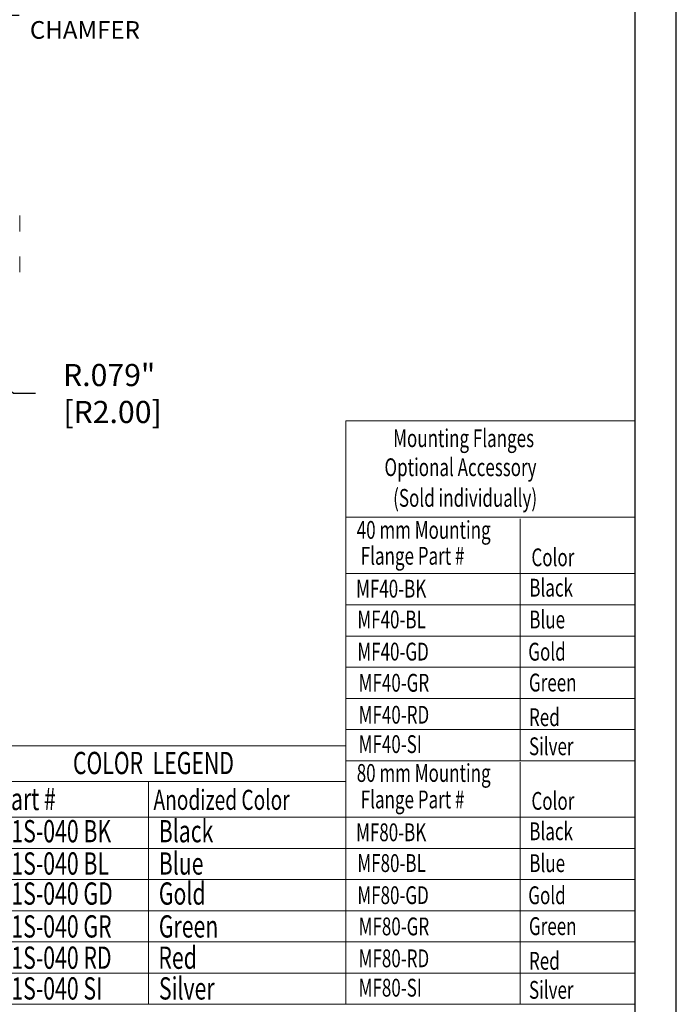
# Model space of a CAD drawing. Units: inches. Extents: x 0 to 42, y 0 to 30.
# Drawn here: x 36.4 to 42, y 5.8 to 14.1 of the extents above; entities that cross this region are included whole.
import ezdxf
from ezdxf import colors
from ezdxf.entities.mleader import LeaderData, LeaderLine
from ezdxf.math import Vec2, Vec3

# ---------------------------------------------------------------- set-up
doc = ezdxf.new("R2010")
doc.units = ezdxf.units.IN
doc.header["$MEASUREMENT"] = 0
doc.header["$PDSIZE"] = -1
for name, color, linetype, lineweight in [('DIM', 3, 'Continuous', 0), ('dl', 3, 'Continuous', 0), ('Parts', 7, 'Continuous', 0), ('Text', 3, 'Continuous', 0)]:
    doc.layers.add(name, color=color, linetype=linetype, lineweight=lineweight)
doc.styles.add('TXT', font='txt.shx', dxfattribs={"width": 0.7, "height": 5.8, "bigfont": 'bigfont.shx'})
doc.dimstyles.get("Standard").update_dxf_attribs({"dimtxt": 0.1, "dimasz": 0.1, "dimexe": 0.08, "dimexo": 0.0625, "dimgap": 0.06, "dimtad": 0, "dimdec": 3, "dimzin": 4, "dimdsep": 46, "dimtxsty": 'Standard', "dimcen": 0, "dimadec": 0, "dimazin": 0, "dimtfac": 1, "dimtdec": 3, "dimtofl": 0, "dimtmove": 0, "dimatfit": 3, "dimfxl": 1, "dimtolj": 1, "dimtzin": 0, "dimarcsym": 0})

# ---------------------------------------------------------------- blocks, each defined once
blk = doc.blocks.new('TET')
at = {"color": 7, "linetype": 'Continuous'}
for p, q in [((-79.8, 58), (-79.8, 0)), ((0, 58), (-79.8, 58)), ((0, 0), (0, 58)), ((0, 50), (-79.8, 50)), ((-44.3, 50), (-44.3, 0)), ((0, 42), (-79.8, 42)), ((0, 35), (-79.8, 35)), ((0, 28), (-79.8, 28)), ((0, 21), (-79.8, 21)), ((0, 14), (-79.8, 14)), ((0, 7), (-79.8, 7)), ((0, 0), (-79.8, 0))]:
    blk.add_line(p, q, dxfattribs=at)
at = {"layer": 'DIM', "style": 'TXT', "width": 0.7}
for s, height, p in [('COLOR  LEGEND', 5, (-61.25, 51.68)), ('Part #', 5, (-78.19, 43.6)), ('Anodized Color', 4.5, (-43.17, 43.66)), ('B1S-040 BK', 5, (-78.21, 36.37)), ('Black', 5, (-41.99, 36.37)), ('B1S-040 BL', 5, (-78.21, 29.12)), ('Blue', 5, (-41.99, 29.12)), ('B1S-040 GD', 5, (-78.21, 22.37)), ('Gold', 5, (-41.97, 22.37)), ('B1S-040 GR', 5, (-78.21, 14.99)), ('Green', 5, (-41.97, 14.99)), ('Red', 5, (-42.07, 7.97)), ('B1S-040 RD', 5, (-78.21, 7.97)), ('B1S-040 SI', 5, (-78.21, 1.07)), ('Silver', 5, (-41.95, 1.07))]:
    blk.add_text(s, height=height, dxfattribs=at).set_placement(p)
blk = doc.blocks.new('MF80')
at = {"color": 7, "linetype": 'Continuous'}
for p, q in [((-64.97, 0), (-64.97, 130.98)), ((-64.97, 130.98), (0, 130.98)), ((0, 0), (0, 130.98)), ((-64.97, 109.39), (0, 109.39)), ((-64.97, 109.39), (0, 109.39)), ((-25.83, 54.69), (-25.83, 109.03)), ((-64.97, 96.69), (0, 96.69)), ((-64.97, 96.69), (0, 96.69)), ((-64.97, 96.69), (0, 96.69)), ((-64.97, 89.69), (0, 89.69)), ((-64.97, 82.69), (0, 82.69)), ((-64.97, 75.69), (0, 75.69)), ((-64.97, 68.69), (0, 68.69)), ((-64.97, 61.69), (0, 61.69)), ((-64.97, 54.69), (0, 54.69)), ((-64.97, 54.69), (0, 54.69)), ((-64.97, 54.69), (0, 54.69)), ((-25.83, 0), (-25.83, 54.34)), ((-64.97, 42), (0, 42)), ((-64.97, 42), (0, 42)), ((-64.97, 42), (0, 42)), ((-64.97, 35), (0, 35)), ((-64.97, 28), (0, 28)), ((-64.97, 21), (0, 21)), ((-64.97, 14), (0, 14)), ((-64.97, 7), (0, 7)), ((-64.97, 0), (0, 0))]:
    blk.add_line(p, q, dxfattribs=at)
at = {"layer": 'DIM', "color": 5, "style": 'TXT', "width": 0.7}
for s, p in [('Mounting Flanges', (-54.34, 125.1)), ('Optional Accessory', (-56.29, 118.59)), ('(Sold individually)', (-54.34, 111.7)), ('40 mm Mounting ', (-62.52, 104.51)), ('Flange Part #', (-61.61, 98.7)), ('Color', (-23.3, 98.36)), ('MF40-BK', (-62.66, 91.32)), ('Black', (-23.78, 91.54)), ('MF40-BL', (-62.37, 84.4)), ('Blue', (-23.78, 84.39)), ('MF40-GD', (-62.37, 77.19)), ('Gold', (-24, 77.17)), ('MF40-GR', (-62.08, 70.19)), ('Green', (-23.85, 70.24)), ('MF40-RD', (-62.08, 63.01)), ('Red', (-23.85, 62.46)), ('MF40-SI', (-62.08, 56.42)), ('Silver', (-23.85, 55.93)), ('80 mm Mounting ', (-62.52, 49.94)), ('Flange Part #', (-61.61, 44)), ('Color', (-23.3, 43.67)), ('MF80-BK', (-62.66, 36.62)), ('Black', (-23.78, 36.85)), ('MF80-BL', (-62.37, 29.71)), ('Blue', (-23.78, 29.69)), ('MF80-GD', (-62.37, 22.5)), ('Gold', (-24, 22.48)), ('MF80-GR', (-62.08, 15.49)), ('Green', (-23.85, 15.55)), ('MF80-RD', (-62.08, 8.32)), ('Red', (-23.85, 7.76)), ('MF80-SI', (-62.08, 1.73)), ('Silver', (-23.85, 1.24))]:
    blk.add_text(s, height=4, dxfattribs=at).set_placement(p)
blk = doc.blocks.new('*D70')
at = {"layer": 'Defpoints', "color": 0, "transparency": 16777216}
for p in [(35.2163, 11.9182), (35.3371, 11.8171)]:
    blk.add_point(p, dxfattribs=at)
at = {"layer": 'Text', "color": 0, "lineweight": -2, "transparency": 16777216}
for p, q in [((36.3758, 10.9475), (35.4812, 11.6964)), ((36.5638, 10.9475), (36.3758, 10.9475))]:
    blk.add_line(p, q, dxfattribs=at)
at = {"layer": 'Text', "color": 0, "transparency": 16777216}
blk.add_solid([(35.5013, 11.7205), (35.4611, 11.6724), (35.3371, 11.8171)], dxfattribs=at)
at = {"layer": 'Text', "color": 0, "transparency": 16777216, "insert": (37.1878, 10.9475), "char_height": 0.188, "attachment_point": 5}
blk.add_mtext('\\A1;R.079"\\P [R2.00]', dxfattribs=at)

msp = doc.modelspace()

# ---------------------------------------------------------------- linework, layer by layer
at = {"color": 7, "linetype": 'Continuous'}
for p, q in [((42, 0), (42, 30)), ((41.6514, 0.3486), (41.6514, 29.6514))]:
    msp.add_line(p, q, dxfattribs=at)
at = {"layer": 'Parts', "color": 7, "linetype": 'Continuous', "lineweight": 15}
for p, q in [((36.429, 12.4576), (36.429, 12.3237)), ((36.429, 12.1111), (36.429, 11.9773))]:
    msp.add_line(p, q, dxfattribs=at)

# ---------------------------------------------------------------- block references
at = {"layer": 'dl', "xscale": 0.0377951999999997, "yscale": 0.0377951999999997, "zscale": 0.0377951999999997}
for name, p in [('MF80', (41.6514, 5.7644)), ('TET', (39.1958, 5.7644))]:
    msp.add_blockref(name, p, dxfattribs=at)

# ---------------------------------------------------------------- dimensions: what is measured, and where the dimension line sits
at = {"layer": 'Text'}
dim = msp.add_radius_dim(center=(35.2163, 11.9182), mpoint=(35.3371, 11.8171), dimstyle='Standard', override={"dimtxt": 0.188, "dimasz": 0.188, "dimtoh": 1, "dimlfac": 0.5, "dimpost": '"\\X'}, dxfattribs=at)
dim.commit()
dim.dimension.update_dxf_attribs({"geometry": '*D70', "text_midpoint": (37.1878, 10.9475), "dimtype": 164})

# ---------------------------------------------------------------- leaders
ml = msp.add_multileader_mtext('Standard', dxfattribs=at)
ml.set_content('1.5MM X 15%%D\\PCHAMFER', color=256)
ml.set_leader_properties()
ml.build(insert=Vec2(0, 0))
ml.multileader.update_dxf_attribs({"text_left_attachment_type": 2, "text_right_attachment_type": 2, "dogleg_length": 0.15, "arrow_head_size": 0.15})
ctx = ml.context
ctx.base_point, ctx.char_height, ctx.arrow_head_size, ctx.landing_gap_size, ctx.plane_origin = Vec3(36.4255, 14.1578), 0.15, 0.15, 0.09, Vec3(35.4456, 12.2616)
ctx.left_attachment, ctx.right_attachment = 2, 2
notes = []
notes.append((ctx, [(0, (1, 1, 0), (36.2755, 14.1578), (1, 0), 0.15, [(0, [(35.2529, 15.0469)], 0, [])])]))
ctx.mtext.insert, ctx.mtext.flow_direction = Vec3(36.5155, 14.3578), 5
for ctx, leaders in notes:
    for number, flags, end, landing, length, lines in leaders:
        leader = LeaderData()
        leader.index, (leader.has_last_leader_line, leader.has_dogleg_vector, leader.attachment_direction) = number, flags
        leader.last_leader_point, leader.dogleg_vector, leader.dogleg_length = Vec3(end), Vec3(landing), length
        for number, points, colour, breaks in lines:
            line = LeaderLine()
            line.index, line.vertices, line.color, line.breaks = number, Vec3.list(points), colors.encode_raw_color(colour), breaks
            leader.lines.append(line)
        ctx.leaders.append(leader)

doc.saveas('drawing.dxf')
